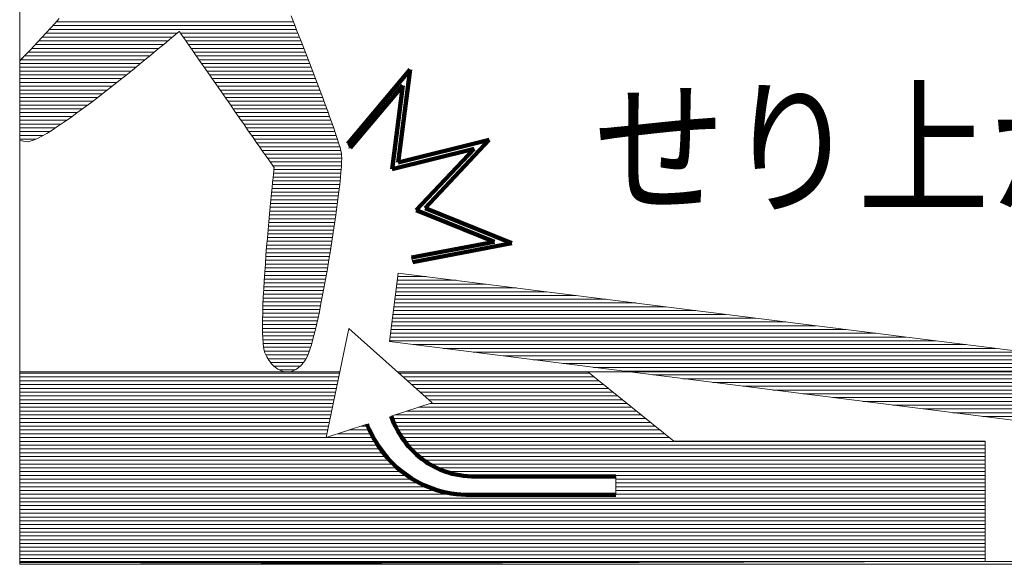
# Model space of a CAD drawing. Units: millimetres. Extents: x -33060 to 13107, y -84237 to 9372.
# Drawn here: x 4264 to 5646, y -8231 to -7466 of the extents above; entities that cross this region are included whole.
import ezdxf

# ---------------------------------------------------------------- set-up
doc = ezdxf.new("R2010")
doc.units = ezdxf.units.MM
doc.header["$LTSCALE"] = 50
doc.layers.add('F-1ﾚｲﾔ', color=7, linetype='Continuous')
doc.layers.add('F-2ﾚｲﾔ', color=7, linetype='Continuous')
doc.styles.add('ＭＳ ゴシック', font='txt')

msp = doc.modelspace()

# ---------------------------------------------------------------- linework, layer by layer
at = {"layer": 'F-1ﾚｲﾔ', "color": 7, "linetype": 'Continuous', "lineweight": 9}
for p, q in [((4264.2, -6695.9), (4264.2, -8226.7)), ((4264.2, -6695.9), (4264.2, -8230.8)), ((4645.1, -7460.3), (4647.6, -7466.7)), ((4645.1, -7460.3), (4647.6, -7466.7)), ((4307.3, -7478), (4313.4, -7471.2)), ((4307.3, -7478), (4313.4, -7471.2)), ((4313.4, -7471.2), (4319.5, -7464.3)), ((4313.4, -7471.2), (4319.5, -7464.3)), ((4647.6, -7466.7), (4650.4, -7473.7)), ((4647.6, -7466.7), (4650.4, -7473.7)), ((4650.4, -7473.7), (4653.4, -7481.4)), ((4650.4, -7473.7), (4653.4, -7481.4)), ((4295.4, -7491), (4301.3, -7484.6)), ((4295.4, -7491), (4301.3, -7484.6)), ((4301.3, -7484.6), (4307.3, -7478)), ((4301.3, -7484.6), (4307.3, -7478)), ((4479.3, -7489.8), (4474.6, -7493.8)), ((4479.3, -7489.8), (4474.6, -7493.8)), ((4483.1, -7486.6), (4479.3, -7489.8)), ((4483.1, -7486.6), (4479.3, -7489.8)), ((4485.9, -7484.3), (4483.1, -7486.6)), ((4485.9, -7484.3), (4483.1, -7486.6)), ((4487.6, -7482.8), (4485.9, -7484.3)), ((4487.6, -7482.8), (4485.9, -7484.3)), ((4488.2, -7482.3), (4487.6, -7482.8)), ((4488.2, -7482.3), (4487.6, -7482.8)), ((4488.6, -7482.9), (4488.2, -7482.3)), ((4488.6, -7482.9), (4488.2, -7482.3)), ((4489.9, -7484.7), (4488.6, -7482.9)), ((4489.9, -7484.7), (4488.6, -7482.9)), ((4491.8, -7487.5), (4489.9, -7484.7)), ((4491.8, -7487.5), (4489.9, -7484.7)), ((4494.5, -7491.4), (4491.8, -7487.5)), ((4494.5, -7491.4), (4491.8, -7487.5)), ((4653.4, -7481.4), (4656.6, -7489.6)), ((4653.4, -7481.4), (4656.6, -7489.6)), ((4656.6, -7489.6), (4660, -7498.3)), ((4656.6, -7489.6), (4660, -7498.3)), ((4278.7, -7508.7), (4284, -7503.1)), ((4278.7, -7508.7), (4284, -7503.1)), ((4284, -7503.1), (4289.6, -7497.2)), ((4284, -7503.1), (4289.6, -7497.2)), ((4289.6, -7497.2), (4295.4, -7491)), ((4289.6, -7497.2), (4295.4, -7491)), ((4462.8, -7503.6), (4455.8, -7509.4)), ((4462.8, -7503.6), (4455.8, -7509.4)), ((4469.1, -7498.4), (4462.8, -7503.6)), ((4469.1, -7498.4), (4462.8, -7503.6)), ((4474.6, -7493.8), (4469.1, -7498.4)), ((4474.6, -7493.8), (4469.1, -7498.4)), ((4497.8, -7496.1), (4494.5, -7491.4)), ((4497.8, -7496.1), (4494.5, -7491.4)), ((4501.7, -7501.7), (4497.8, -7496.1)), ((4501.7, -7501.7), (4497.8, -7496.1)), ((4506.1, -7508.1), (4501.7, -7501.7)), ((4506.1, -7508.1), (4501.7, -7501.7)), ((4660, -7498.3), (4663.5, -7507.3)), ((4660, -7498.3), (4663.5, -7507.3)), ((4264.2, -7523.6), (4273.6, -7514)), ((4264.2, -7523.6), (4273.6, -7514)), ((4273.6, -7514), (4278.7, -7508.7)), ((4273.6, -7514), (4278.7, -7508.7)), ((4448.2, -7515.7), (4440, -7522.4)), ((4448.2, -7515.7), (4440, -7522.4)), ((4455.8, -7509.4), (4448.2, -7515.7)), ((4455.8, -7509.4), (4448.2, -7515.7)), ((4511, -7515.1), (4506.1, -7508.1)), ((4511, -7515.1), (4506.1, -7508.1)), ((4516.3, -7522.7), (4511, -7515.1)), ((4516.3, -7522.7), (4511, -7515.1)), ((4663.5, -7507.3), (4667.2, -7516.7)), ((4663.5, -7507.3), (4667.2, -7516.7)), ((4667.2, -7516.7), (4670.9, -7526.4)), ((4667.2, -7516.7), (4670.9, -7526.4)), ((4264.5, -7523.3), (4268.8, -7518.9)), ((4264.5, -7523.3), (4268.8, -7518.9)), ((4431.4, -7529.4), (4422.4, -7536.7)), ((4431.4, -7529.4), (4422.4, -7536.7)), ((4440, -7522.4), (4431.4, -7529.4)), ((4440, -7522.4), (4431.4, -7529.4)), ((4521.9, -7530.8), (4516.3, -7522.7)), ((4521.9, -7530.8), (4516.3, -7522.7)), ((4527.8, -7539.3), (4521.9, -7530.8)), ((4527.8, -7539.3), (4521.9, -7530.8)), ((4670.9, -7526.4), (4674.6, -7536.2)), ((4670.9, -7526.4), (4674.6, -7536.2)), ((4413, -7544.2), (4403.4, -7551.9)), ((4413, -7544.2), (4403.4, -7551.9)), ((4422.4, -7536.7), (4413, -7544.2)), ((4422.4, -7536.7), (4413, -7544.2)), ((4534, -7548.2), (4527.8, -7539.3)), ((4534, -7548.2), (4527.8, -7539.3)), ((4674.6, -7536.2), (4678.4, -7546.1)), ((4674.6, -7536.2), (4678.4, -7546.1)), ((4403.4, -7551.9), (4393.6, -7559.6)), ((4403.4, -7551.9), (4393.6, -7559.6)), ((4540.4, -7557.3), (4534, -7548.2)), ((4540.4, -7557.3), (4534, -7548.2)), ((4546.8, -7566.7), (4540.4, -7557.3)), ((4546.8, -7566.7), (4540.4, -7557.3)), ((4678.4, -7546.1), (4682.2, -7556)), ((4678.4, -7546.1), (4682.2, -7556)), ((4682.2, -7556), (4685.9, -7565.8)), ((4682.2, -7556), (4685.9, -7565.8)), ((4383.7, -7567.3), (4373.8, -7575)), ((4383.7, -7567.3), (4373.8, -7575)), ((4393.6, -7559.6), (4383.7, -7567.3)), ((4393.6, -7559.6), (4383.7, -7567.3)), ((4553.4, -7576.1), (4546.8, -7566.7)), ((4553.4, -7576.1), (4546.8, -7566.7)), ((4685.9, -7565.8), (4689.5, -7575.6)), ((4685.9, -7565.8), (4689.5, -7575.6)), ((4363.9, -7582.5), (4354.2, -7589.8)), ((4363.9, -7582.5), (4354.2, -7589.8)), ((4373.8, -7575), (4363.9, -7582.5)), ((4373.8, -7575), (4363.9, -7582.5)), ((4559.9, -7585.5), (4553.4, -7576.1)), ((4559.9, -7585.5), (4553.4, -7576.1)), ((4566.4, -7594.9), (4559.9, -7585.5)), ((4566.4, -7594.9), (4559.9, -7585.5)), ((4689.5, -7575.6), (4693.1, -7585.1)), ((4689.5, -7575.6), (4693.1, -7585.1)), ((4693.1, -7585.1), (4696.5, -7594.4)), ((4693.1, -7585.1), (4696.5, -7594.4)), ((4344.6, -7596.9), (4335.3, -7603.6)), ((4344.6, -7596.9), (4335.3, -7603.6)), ((4354.2, -7589.8), (4344.6, -7596.9)), ((4354.2, -7589.8), (4344.6, -7596.9)), ((4572.9, -7604.1), (4566.4, -7594.9)), ((4572.9, -7604.1), (4566.4, -7594.9)), ((4696.5, -7594.4), (4699.7, -7603.3)), ((4696.5, -7594.4), (4699.7, -7603.3)), ((4326.3, -7609.9), (4317.7, -7615.7)), ((4326.3, -7609.9), (4317.7, -7615.7)), ((4335.3, -7603.6), (4326.3, -7609.9)), ((4335.3, -7603.6), (4326.3, -7609.9)), ((4579.1, -7613.1), (4572.9, -7604.1)), ((4579.1, -7613.1), (4572.9, -7604.1)), ((4585.1, -7621.8), (4579.1, -7613.1)), ((4585.1, -7621.8), (4579.1, -7613.1)), ((4699.7, -7603.3), (4702.7, -7611.8)), ((4699.7, -7603.3), (4702.7, -7611.8)), ((4702.7, -7611.8), (4705.5, -7619.9)), ((4702.7, -7611.8), (4705.5, -7619.9)), ((4302.1, -7625.6), (4295.2, -7629.6)), ((4302.1, -7625.6), (4295.2, -7629.6)), ((4309.6, -7621), (4302.1, -7625.6)), ((4309.6, -7621), (4302.1, -7625.6)), ((4317.7, -7615.7), (4309.6, -7621)), ((4317.7, -7615.7), (4309.6, -7621)), ((4590.9, -7630.1), (4585.1, -7621.8)), ((4590.9, -7630.1), (4585.1, -7621.8)), ((4705.5, -7619.9), (4708, -7627.3)), ((4705.5, -7619.9), (4708, -7627.3)), ((4708, -7627.3), (4710.3, -7634.1)), ((4708, -7627.3), (4710.3, -7634.1)), ((4272.2, -7636.9), (4264.2, -7635.8)), ((4272.2, -7636.9), (4264.2, -7635.8)), ((4267.9, -7636.3), (4264.2, -7635.8)), ((4275.4, -7637.3), (4272.2, -7636.9)), ((4275.4, -7637.3), (4272.2, -7636.9)), ((4279, -7636.7), (4275.4, -7637.3)), ((4279, -7636.7), (4275.4, -7637.3)), ((4283.6, -7635.2), (4279, -7636.7)), ((4283.6, -7635.2), (4279, -7636.7)), ((4289, -7632.8), (4283.6, -7635.2)), ((4289, -7632.8), (4283.6, -7635.2)), ((4295.2, -7629.6), (4289, -7632.8)), ((4295.2, -7629.6), (4289, -7632.8)), ((4596.3, -7637.9), (4590.9, -7630.1)), ((4596.3, -7637.9), (4590.9, -7630.1)), ((4601.4, -7645.2), (4596.3, -7637.9)), ((4601.4, -7645.2), (4596.3, -7637.9)), ((4710.3, -7634.1), (4712.2, -7640.2)), ((4710.3, -7634.1), (4712.2, -7640.2)), ((4712.2, -7640.2), (4713.8, -7645.5)), ((4712.2, -7640.2), (4713.8, -7645.5)), ((4728.2, -7646.1), (4724.6, -7640.1)), ((4606, -7651.8), (4601.4, -7645.2)), ((4606, -7651.8), (4601.4, -7645.2)), ((4610.1, -7657.7), (4606, -7651.8)), ((4610.1, -7657.7), (4606, -7651.8)), ((4713.8, -7645.5), (4714.9, -7650)), ((4713.8, -7645.5), (4714.9, -7650)), ((4714.9, -7650), (4715.7, -7653.5)), ((4714.9, -7650), (4715.7, -7653.5)), ((4715.7, -7653.5), (4716.1, -7656.5)), ((4715.7, -7653.5), (4716.1, -7656.5)), ((4613.7, -7662.8), (4610.1, -7657.7)), ((4613.7, -7662.8), (4610.1, -7657.7)), ((4616.6, -7667.1), (4613.7, -7662.8)), ((4616.6, -7667.1), (4613.7, -7662.8)), ((4618.9, -7670.3), (4616.6, -7667.1)), ((4618.9, -7670.3), (4616.6, -7667.1)), ((4716, -7666), (4715.7, -7672.4)), ((4716, -7666), (4715.7, -7672.4)), ((4716.2, -7660.6), (4716, -7666)), ((4716.2, -7660.6), (4716, -7666)), ((4716.1, -7656.5), (4716.2, -7660.6)), ((4716.1, -7656.5), (4716.2, -7660.6)), ((4620.4, -7672.6), (4618.9, -7670.3)), ((4620.4, -7672.6), (4618.9, -7670.3)), ((4619.8, -7687.9), (4620.3, -7682.6)), ((4619.8, -7687.9), (4620.3, -7682.6)), ((4620.3, -7682.6), (4620.8, -7678.5)), ((4620.3, -7682.6), (4620.8, -7678.5)), ((4621.2, -7673.7), (4620.4, -7672.6)), ((4621.2, -7673.7), (4620.4, -7672.6)), ((4620.8, -7678.5), (4621.1, -7675.6)), ((4620.8, -7678.5), (4621.1, -7675.6)), ((4621.1, -7675.6), (4621.2, -7674)), ((4621.1, -7675.6), (4621.2, -7674)), ((4621.2, -7674), (4621.2, -7673.7)), ((4621.2, -7674), (4621.2, -7673.7)), ((4715.1, -7679.8), (4714.3, -7688.2)), ((4715.1, -7679.8), (4714.3, -7688.2)), ((4715.7, -7672.4), (4715.1, -7679.8)), ((4715.7, -7672.4), (4715.1, -7679.8)), ((4618.4, -7701.6), (4619.1, -7694.3)), ((4618.4, -7701.6), (4619.1, -7694.3)), ((4619.1, -7694.3), (4619.8, -7687.9)), ((4619.1, -7694.3), (4619.8, -7687.9)), ((4713.4, -7697.3), (4712.2, -7707.2)), ((4713.4, -7697.3), (4712.2, -7707.2)), ((4714.3, -7688.2), (4713.4, -7697.3)), ((4714.3, -7688.2), (4713.4, -7697.3)), ((4616.7, -7718.9), (4617.6, -7709.8)), ((4616.7, -7718.9), (4617.6, -7709.8)), ((4617.6, -7709.8), (4618.4, -7701.6)), ((4617.6, -7709.8), (4618.4, -7701.6)), ((4712.2, -7707.2), (4710.9, -7717.8)), ((4712.2, -7707.2), (4710.9, -7717.8)), ((4615.8, -7728.6), (4616.7, -7718.9)), ((4615.8, -7728.6), (4616.7, -7718.9)), ((4710.9, -7717.8), (4709.5, -7729)), ((4710.9, -7717.8), (4709.5, -7729)), ((4614.8, -7738.9), (4615.8, -7728.6)), ((4614.8, -7738.9), (4615.8, -7728.6)), ((4709.5, -7729), (4707.9, -7740.6)), ((4709.5, -7729), (4707.9, -7740.6)), ((4612.8, -7761.1), (4613.8, -7749.8)), ((4612.8, -7761.1), (4613.8, -7749.8)), ((4613.8, -7749.8), (4614.8, -7738.9)), ((4613.8, -7749.8), (4614.8, -7738.9)), ((4707.9, -7740.6), (4706.2, -7752.6)), ((4707.9, -7740.6), (4706.2, -7752.6)), ((4611.8, -7772.7), (4612.8, -7761.1)), ((4611.8, -7772.7), (4612.8, -7761.1)), ((4704.4, -7765), (4702.4, -7777.6)), ((4704.4, -7765), (4702.4, -7777.6)), ((4706.2, -7752.6), (4704.4, -7765)), ((4706.2, -7752.6), (4704.4, -7765)), ((4610.8, -7784.6), (4611.8, -7772.7)), ((4610.8, -7784.6), (4611.8, -7772.7)), ((4702.4, -7777.6), (4700.4, -7790.3)), ((4702.4, -7777.6), (4700.4, -7790.3)), ((4609.9, -7796.6), (4610.8, -7784.6)), ((4609.9, -7796.6), (4610.8, -7784.6)), ((4700.4, -7790.3), (4698.3, -7803)), ((4700.4, -7790.3), (4698.3, -7803)), ((4609, -7808.7), (4609.9, -7796.6)), ((4609, -7808.7), (4609.9, -7796.6)), ((4698.3, -7803), (4696.2, -7815.8)), ((4698.3, -7803), (4696.2, -7815.8)), ((4814.3, -7800.1), (4816.1, -7806.4)), ((4607.4, -7832.7), (4608.2, -7820.7)), ((4607.4, -7832.7), (4608.2, -7820.7)), ((4608.2, -7820.7), (4609, -7808.7)), ((4608.2, -7820.7), (4609, -7808.7)), ((4696.2, -7815.8), (4693.9, -7828.4)), ((4696.2, -7815.8), (4693.9, -7828.4)), ((4795.6, -7821.7), (4783.4, -7918.1)), ((5901.6, -7961.4), (4795.6, -7821.7)), ((4606.7, -7844.4), (4607.4, -7832.7)), ((4606.7, -7844.4), (4607.4, -7832.7)), ((4693.9, -7828.4), (4691.7, -7840.8)), ((4693.9, -7828.4), (4691.7, -7840.8)), ((4606.1, -7855.9), (4606.7, -7844.4)), ((4606.1, -7855.9), (4606.7, -7844.4)), ((4691.7, -7840.8), (4689.4, -7852.9)), ((4691.7, -7840.8), (4689.4, -7852.9)), ((4605.6, -7866.9), (4606.1, -7855.9)), ((4605.6, -7866.9), (4606.1, -7855.9)), ((4689.4, -7852.9), (4687.1, -7864.7)), ((4689.4, -7852.9), (4687.1, -7864.7)), ((4605.3, -7877.5), (4605.6, -7866.9)), ((4605.3, -7877.5), (4605.6, -7866.9)), ((4684.8, -7876), (4682.5, -7886.7)), ((4684.8, -7876), (4682.5, -7886.7)), ((4687.1, -7864.7), (4684.8, -7876)), ((4687.1, -7864.7), (4684.8, -7876)), ((4605, -7896.8), (4605.1, -7887.5)), ((4605, -7896.8), (4605.1, -7887.5)), ((4605.1, -7887.5), (4605.3, -7877.5)), ((4605.1, -7887.5), (4605.3, -7877.5)), ((4682.5, -7886.7), (4680.2, -7896.8)), ((4682.5, -7886.7), (4680.2, -7896.8)), ((4605.1, -7905.4), (4605, -7896.8)), ((4605.1, -7905.4), (4605, -7896.8)), ((4680.2, -7896.8), (4678, -7906.2)), ((4680.2, -7896.8), (4678, -7906.2)), ((4694.3, -8052.7), (4726.4, -7899.6)), ((4726.4, -7899.6), (4843, -8004)), ((4605.4, -7913.1), (4605.1, -7905.4)), ((4605.4, -7913.1), (4605.1, -7905.4)), ((4605.9, -7919.9), (4605.4, -7913.1)), ((4605.9, -7919.9), (4605.4, -7913.1)), ((4675.8, -7914.8), (4673.6, -7922.5)), ((4675.8, -7914.8), (4673.6, -7922.5)), ((4678, -7906.2), (4675.8, -7914.8)), ((4678, -7906.2), (4675.8, -7914.8)), ((4783.4, -7918.1), (5889.5, -8057.8)), ((4606.5, -7925.7), (4605.9, -7919.9)), ((4606.5, -7925.7), (4605.9, -7919.9)), ((4607.4, -7930.3), (4606.5, -7925.7)), ((4607.4, -7930.3), (4606.5, -7925.7)), ((4608.5, -7933.8), (4607.4, -7930.3)), ((4608.5, -7933.8), (4607.4, -7930.3)), ((4671.5, -7929.2), (4669.5, -7934.8)), ((4671.5, -7929.2), (4669.5, -7934.8)), ((4673.6, -7922.5), (4671.5, -7929.2)), ((4673.6, -7922.5), (4671.5, -7929.2)), ((4609.8, -7936.6), (4608.5, -7933.8)), ((4609.8, -7936.6), (4608.5, -7933.8)), ((4611.1, -7939.3), (4609.8, -7936.6)), ((4611.1, -7939.3), (4609.8, -7936.6)), ((4612.5, -7941.9), (4611.1, -7939.3)), ((4612.5, -7941.9), (4611.1, -7939.3)), ((4614, -7944.3), (4612.5, -7941.9)), ((4614, -7944.3), (4612.5, -7941.9)), ((4615.6, -7946.6), (4614, -7944.3)), ((4615.6, -7946.6), (4614, -7944.3)), ((4664, -7945.4), (4662.1, -7947.9)), ((4664, -7945.4), (4662.1, -7947.9)), ((4665.8, -7942.6), (4664, -7945.4)), ((4665.8, -7942.6), (4664, -7945.4)), ((4667.6, -7939.3), (4665.8, -7942.6)), ((4667.6, -7939.3), (4665.8, -7942.6)), ((4669.5, -7934.8), (4667.6, -7939.3)), ((4669.5, -7934.8), (4667.6, -7939.3)), ((4617.3, -7948.7), (4615.6, -7946.6)), ((4617.3, -7948.7), (4615.6, -7946.6)), ((4619, -7950.6), (4617.3, -7948.7)), ((4619, -7950.6), (4617.3, -7948.7)), ((4620.8, -7952.4), (4619, -7950.6)), ((4620.8, -7952.4), (4619, -7950.6)), ((4622.6, -7954), (4620.8, -7952.4)), ((4622.6, -7954), (4620.8, -7952.4)), ((4624.6, -7955.5), (4622.6, -7954)), ((4624.6, -7955.5), (4622.6, -7954)), ((4626.5, -7956.8), (4624.6, -7955.5)), ((4626.5, -7956.8), (4624.6, -7955.5)), ((4628.5, -7957.9), (4626.5, -7956.8)), ((4628.5, -7957.9), (4626.5, -7956.8)), ((4630.6, -7958.8), (4628.5, -7957.9)), ((4630.6, -7958.8), (4628.5, -7957.9)), ((4632.6, -7959.5), (4630.6, -7958.8)), ((4632.6, -7959.5), (4630.6, -7958.8)), ((4634.7, -7960.1), (4632.6, -7959.5)), ((4634.7, -7960.1), (4632.6, -7959.5)), ((4645.5, -7959.8), (4643.3, -7960.3)), ((4645.5, -7959.8), (4643.3, -7960.3)), ((4647.6, -7959.1), (4645.5, -7959.8)), ((4647.6, -7959.1), (4645.5, -7959.8)), ((4649.7, -7958.2), (4647.6, -7959.1)), ((4649.7, -7958.2), (4647.6, -7959.1)), ((4651.9, -7957.1), (4649.7, -7958.2)), ((4651.9, -7957.1), (4649.7, -7958.2)), ((4654, -7955.7), (4651.9, -7957.1)), ((4654, -7955.7), (4651.9, -7957.1)), ((4656, -7954.1), (4654, -7955.7)), ((4656, -7954.1), (4654, -7955.7)), ((4658.1, -7952.3), (4656, -7954.1)), ((4658.1, -7952.3), (4656, -7954.1)), ((4660.1, -7950.2), (4658.1, -7952.3)), ((4660.1, -7950.2), (4658.1, -7952.3)), ((4662.1, -7947.9), (4660.1, -7950.2)), ((4662.1, -7947.9), (4660.1, -7950.2)), ((4264.2, -7960.6), (4264.2, -8230.8)), ((4713.6, -7960.6), (4264.2, -7960.6)), ((4636.9, -7960.4), (4634.7, -7960.1)), ((4636.9, -7960.4), (4634.7, -7960.1)), ((4639, -7960.6), (4636.9, -7960.4)), ((4639, -7960.6), (4636.9, -7960.4)), ((4641.1, -7960.5), (4639, -7960.6)), ((4641.1, -7960.5), (4639, -7960.6)), ((4643.3, -7960.3), (4641.1, -7960.5)), ((4643.3, -7960.3), (4641.1, -7960.5)), ((5061.5, -7960.6), (4794.5, -7960.6)), ((5920.4, -7960.6), (5061.5, -7960.6)), ((5061.5, -7960.6), (5182.4, -8057.8)), ((5182.4, -8057.8), (5061.5, -7960.6)), ((4843, -8004), (4785.4, -8022.9)), ((4843, -8004), (4785.4, -8022.9)), ((4751.6, -8034), (4694.3, -8052.7)), ((4751.6, -8034), (4694.3, -8052.7)), ((5182.4, -8057.8), (5619.4, -8057.8)), ((5619.4, -8057.8), (5182.4, -8057.8)), ((5619.4, -8057.8), (5619.4, -8226.7)), ((5619.4, -8226.7), (5619.4, -8057.8)), ((4264.2, -8226.7), (6429.2, -8226.7)), ((4264.2, -8230.8), (5619.4, -8226.7)), ((4264.2, -8230.8), (6429.2, -8230.8)), ((5619.4, -8226.7), (5838.1, -8226.7))]:
    msp.add_line(p, q, dxfattribs=at)
at = {"layer": 'F-1ﾚｲﾔ', "color": 2, "linetype": 'Continuous', "lineweight": 9}
for p, q in [((4264.2, -6695.9), (4264.2, -8226.7)), ((4264.2, -8226.7), (6429.2, -8226.7))]:
    msp.add_line(p, q, dxfattribs=at)
at = {"layer": 'F-1ﾚｲﾔ', "color": 7, "linetype": 'Continuous', "lineweight": 20}
for p, q in [((4310.6, -7474.3), (4650.6, -7474.3)), ((4315.3, -7469), (4648.5, -7469)), ((4301, -7484.9), (4485.1, -7484.9)), ((4305.8, -7479.6), (4652.7, -7479.6)), ((4490, -7484.9), (4654.8, -7484.9)), ((4286.1, -7500.9), (4466.1, -7500.9)), ((4291.1, -7495.6), (4472.5, -7495.6)), ((4296, -7490.3), (4478.8, -7490.3)), ((4493.7, -7490.3), (4656.9, -7490.3)), ((4497.4, -7495.6), (4659, -7495.6)), ((4501.1, -7500.9), (4661, -7500.9)), ((4270.8, -7516.8), (4446.8, -7516.8)), ((4276, -7511.5), (4453.3, -7511.5)), ((4281, -7506.2), (4459.7, -7506.2)), ((4504.8, -7506.2), (4663.1, -7506.2)), ((4508.5, -7511.5), (4665.2, -7511.5)), ((4512.2, -7516.8), (4667.2, -7516.8)), ((4264.2, -7522.1), (4440.3, -7522.1)), ((4264.2, -7527.5), (4433.8, -7527.5)), ((4515.9, -7522.1), (4669.3, -7522.1)), ((4519.6, -7527.5), (4671.3, -7527.5)), ((4264.2, -7532.8), (4427.2, -7532.8)), ((4264.2, -7538.1), (4420.7, -7538.1)), ((4264.2, -7543.4), (4414, -7543.4)), ((4523.3, -7532.8), (4673.3, -7532.8)), ((4527, -7538.1), (4675.4, -7538.1)), ((4530.7, -7543.4), (4677.4, -7543.4)), ((4264.2, -7548.7), (4407.4, -7548.7)), ((4264.2, -7554), (4400.7, -7554)), ((4534.4, -7548.7), (4679.4, -7548.7)), ((4538.1, -7554), (4681.4, -7554)), ((4264.2, -7559.3), (4393.9, -7559.3)), ((4264.2, -7564.7), (4387.1, -7564.7)), ((4264.2, -7570), (4380.3, -7570)), ((4541.7, -7559.3), (4683.4, -7559.3)), ((4545.4, -7564.7), (4685.5, -7564.7)), ((4549.1, -7570), (4687.4, -7570)), ((4264.2, -7575.3), (4373.4, -7575.3)), ((4264.2, -7580.6), (4366.4, -7580.6)), ((4264.2, -7585.9), (4359.4, -7585.9)), ((4552.8, -7575.3), (4689.4, -7575.3)), ((4556.5, -7580.6), (4691.4, -7580.6)), ((4560.2, -7585.9), (4693.4, -7585.9)), ((4264.2, -7591.2), (4352.2, -7591.2)), ((4264.2, -7596.5), (4345, -7596.5)), ((4563.9, -7591.2), (4695.3, -7591.2)), ((4567.6, -7596.5), (4697.2, -7596.5)), ((4264.2, -7601.9), (4337.6, -7601.9)), ((4264.2, -7607.2), (4330.1, -7607.2)), ((4264.2, -7612.5), (4322.4, -7612.5)), ((4571.3, -7601.9), (4699.2, -7601.9)), ((4575, -7607.2), (4701.1, -7607.2)), ((4578.7, -7612.5), (4702.9, -7612.5)), ((4264.2, -7617.8), (4314.5, -7617.8)), ((4264.2, -7623.1), (4306.1, -7623.1)), ((4582.4, -7617.8), (4704.8, -7617.8)), ((4586.1, -7623.1), (4706.6, -7623.1)), ((4264.2, -7628.4), (4297.2, -7628.4)), ((4264.2, -7633.7), (4286.9, -7633.7)), ((4589.8, -7628.4), (4708.4, -7628.4)), ((4593.5, -7633.7), (4710.2, -7633.7)), ((4597.2, -7639.1), (4711.8, -7639.1)), ((4600.8, -7644.4), (4713.4, -7644.4)), ((4604.5, -7649.7), (4714.9, -7649.7)), ((4608.2, -7655), (4715.9, -7655)), ((4611.9, -7660.3), (4716.2, -7660.3)), ((4615.6, -7665.6), (4716, -7665.6)), ((4619.3, -7671), (4715.8, -7671)), ((4620.4, -7681.6), (4714.9, -7681.6)), ((4621, -7676.3), (4715.4, -7676.3)), ((4619.3, -7692.2), (4713.9, -7692.2)), ((4619.9, -7686.9), (4714.5, -7686.9)), ((4617.7, -7708.2), (4712.1, -7708.2)), ((4618.3, -7702.8), (4712.7, -7702.8)), ((4618.8, -7697.5), (4713.4, -7697.5)), ((4616.2, -7724.1), (4710.1, -7724.1)), ((4616.7, -7718.8), (4710.8, -7718.8)), ((4617.2, -7713.5), (4711.5, -7713.5)), ((4615.2, -7734.7), (4708.7, -7734.7)), ((4615.7, -7729.4), (4709.4, -7729.4)), ((4613.7, -7750.7), (4706.5, -7750.7)), ((4614.2, -7745.4), (4707.2, -7745.4)), ((4614.7, -7740), (4708, -7740)), ((4612.8, -7761.3), (4704.9, -7761.3)), ((4613.3, -7756), (4705.7, -7756)), ((4611.4, -7777.2), (4702.5, -7777.2)), ((4611.9, -7771.9), (4703.3, -7771.9)), ((4612.3, -7766.6), (4704.1, -7766.6)), ((4610.2, -7793.2), (4699.9, -7793.2)), ((4610.6, -7787.9), (4700.8, -7787.9)), ((4611, -7782.6), (4701.6, -7782.6)), ((4609.4, -7803.8), (4698.2, -7803.8)), ((4609.8, -7798.5), (4699.1, -7798.5)), ((4608.2, -7819.8), (4695.5, -7819.8)), ((4608.6, -7814.4), (4696.4, -7814.4)), ((4609, -7809.1), (4697.3, -7809.1)), ((4607.5, -7830.4), (4693.6, -7830.4)), ((4607.9, -7825.1), (4694.5, -7825.1)), ((4606.6, -7846.3), (4690.6, -7846.3)), ((4606.9, -7841), (4691.7, -7841)), ((4607.2, -7835.7), (4692.6, -7835.7)), ((4605.8, -7862.3), (4687.6, -7862.3)), ((4606.1, -7857), (4688.6, -7857)), ((4606.3, -7851.6), (4689.6, -7851.6)), ((4605.4, -7872.9), (4685.4, -7872.9)), ((4605.6, -7867.6), (4686.5, -7867.6)), ((4605.1, -7888.8), (4682, -7888.8)), ((4605.2, -7883.5), (4683.2, -7883.5)), ((4605.3, -7878.2), (4684.3, -7878.2)), ((4605, -7894.2), (4680.8, -7894.2)), ((4605, -7899.5), (4679.6, -7899.5)), ((4605.1, -7904.8), (4678.3, -7904.8)), ((4605.3, -7910.1), (4677, -7910.1)), ((4605.5, -7915.4), (4675.6, -7915.4)), ((4605.9, -7920.7), (4674.1, -7920.7)), ((4606.6, -7926), (4672.5, -7926)), ((4607.7, -7931.4), (4670.8, -7931.4)), ((4609.8, -7936.7), (4668.8, -7936.7)), ((4612.6, -7942), (4666.2, -7942)), ((4616.2, -7947.3), (4662.5, -7947.3)), ((4621, -7952.6), (4657.7, -7952.6)), ((4628.6, -7957.9), (4650.3, -7957.9))]:
    msp.add_line(p, q, dxfattribs=at)
at = {"layer": 'F-1ﾚｲﾔ', "color": 7, "linetype": 'Continuous', "lineweight": 100}
for p, q in [((4724.6, -7640.1), (4812.1, -7536.1)), ((4812.1, -7536.1), (4795.5, -7666.5)), ((4728.2, -7646.1), (4802, -7558.5)), ((4802, -7558.5), (4787.1, -7675.8)), ((4795.5, -7666.5), (4923.1, -7634.9)), ((4923.1, -7634.9), (4833.1, -7730.6)), ((4728.1, -7646.3), (4728.2, -7646.1)), ((4787.1, -7675.8), (4901.9, -7647.3)), ((4901.9, -7647.3), (4820.8, -7733.5)), ((4820.8, -7733.5), (4930.5, -7778)), ((4833.1, -7730.6), (4954.9, -7780)), ((4930.5, -7778), (4814.3, -7800.1)), ((4954.9, -7780), (4816.1, -7806.4))]:
    msp.add_line(p, q, dxfattribs=at)
at = {"layer": 'F-1ﾚｲﾔ', "color": 211, "linetype": 'Continuous', "lineweight": 5}
for p, q in [((4795.6, -7821.7), (4783.4, -7918.1)), ((5901.6, -7961.4), (4795.6, -7821.7)), ((4783.4, -7918.1), (5889.5, -8057.8)), ((4264.2, -7960.6), (4264.2, -8230.8)), ((4713.6, -7960.6), (4264.2, -7960.6)), ((5061.5, -7960.6), (4794.5, -7960.6)), ((5182.4, -8057.8), (5061.5, -7960.6)), ((5619.4, -8057.8), (5182.4, -8057.8)), ((5619.4, -8226.7), (5619.4, -8057.8)), ((4264.2, -8230.8), (5619.4, -8226.7))]:
    msp.add_line(p, q, dxfattribs=at)
at = {"layer": 'F-1ﾚｲﾔ', "color": 211, "linetype": 'Continuous', "lineweight": 20}
for p, q in [((4794.3, -7831.9), (4876.8, -7831.9)), ((4795, -7826.6), (4834.7, -7826.6)), ((4792.3, -7847.9), (5003, -7847.9)), ((4793, -7842.6), (4960.9, -7842.6)), ((4793.7, -7837.2), (4918.9, -7837.2)), ((4791, -7858.5), (5087.2, -7858.5)), ((4791.6, -7853.2), (5045.1, -7853.2)), ((4789, -7874.4), (5213.4, -7874.4)), ((4789.6, -7869.1), (5171.4, -7869.1)), ((4790.3, -7863.8), (5129.3, -7863.8)), ((4786.9, -7890.4), (5339.7, -7890.4)), ((4787.6, -7885.1), (5297.6, -7885.1)), ((4788.3, -7879.8), (5255.5, -7879.8)), ((4785.6, -7901), (5423.9, -7901)), ((4786.3, -7895.7), (5381.8, -7895.7)), ((4783.6, -7917), (5550.1, -7917)), ((4784.3, -7911.6), (5508, -7911.6)), ((4784.9, -7906.3), (5465.9, -7906.3)), ((4816.4, -7922.3), (5592.2, -7922.3)), ((4858.4, -7927.6), (5634.3, -7927.6)), ((4900.5, -7932.9), (5676.4, -7932.9)), ((4942.6, -7938.2), (5718.4, -7938.2)), ((4984.7, -7943.5), (5760.5, -7943.5)), ((5026.8, -7948.9), (5802.6, -7948.9)), ((5068.9, -7954.2), (5844.7, -7954.2)), ((5110.9, -7959.5), (5886.8, -7959.5)), ((4264.2, -7962.4), (4713.3, -7962.4)), ((4264.2, -7967.7), (4712.1, -7967.7)), ((4264.2, -7973), (4711, -7973)), ((4796.5, -7962.4), (5063.8, -7962.4)), ((4802.5, -7967.7), (5070.4, -7967.7)), ((4808.4, -7973), (5077, -7973)), ((5153, -7964.8), (5901.2, -7964.8)), ((5195.1, -7970.1), (5900.5, -7970.1)), ((4264.2, -7978.4), (4709.9, -7978.4)), ((4264.2, -7983.7), (4708.8, -7983.7)), ((4814.3, -7978.4), (5083.6, -7978.4)), ((4820.3, -7983.7), (5090.2, -7983.7)), ((5237.2, -7975.4), (5899.9, -7975.4)), ((5279.3, -7980.7), (5899.2, -7980.7)), ((5321.3, -7986.1), (5898.5, -7986.1)), ((4264.2, -7989), (4707.7, -7989)), ((4264.2, -7994.3), (4706.6, -7994.3)), ((4264.2, -7999.6), (4705.4, -7999.6)), ((4826.2, -7989), (5096.8, -7989)), ((4832.1, -7994.3), (5103.5, -7994.3)), ((4838.1, -7999.6), (5110.1, -7999.6)), ((5363.4, -7991.4), (5897.9, -7991.4)), ((5405.5, -7996.7), (5897.2, -7996.7)), ((4264.2, -8004.9), (4704.3, -8004.9)), ((4264.2, -8010.2), (4703.2, -8010.2)), ((4823.9, -8010.2), (5123.3, -8010.2)), ((4840.1, -8004.9), (5116.7, -8004.9)), ((5447.6, -8002), (5896.5, -8002)), ((5489.7, -8007.3), (5895.8, -8007.3)), ((5531.8, -8012.6), (5895.2, -8012.6)), ((4264.2, -8015.6), (4702.1, -8015.6)), ((4264.2, -8020.9), (4701, -8020.9)), ((4264.2, -8026.2), (4699.9, -8026.2)), ((4786.7, -8026.2), (5143.1, -8026.2)), ((4791.5, -8020.9), (5136.5, -8020.9)), ((4807.7, -8015.6), (5129.9, -8015.6)), ((5573.8, -8017.9), (5894.5, -8017.9)), ((5615.9, -8023.3), (5893.8, -8023.3)), ((4264.2, -8031.5), (4698.8, -8031.5)), ((4264.2, -8036.8), (4697.6, -8036.8)), ((4264.2, -8042.1), (4696.5, -8042.1)), ((4726.7, -8042.1), (4755.1, -8042.1)), ((4742.9, -8036.8), (4752.8, -8036.8)), ((4788.8, -8031.5), (5149.7, -8031.5)), ((4791.4, -8036.8), (5156.3, -8036.8)), ((4794.2, -8042.1), (5163, -8042.1)), ((4264.2, -8047.5), (4695.4, -8047.5)), ((4264.2, -8052.8), (4759.8, -8052.8)), ((4710.4, -8047.5), (4757.5, -8047.5)), ((4797.2, -8047.5), (5169.6, -8047.5)), ((4800.6, -8052.8), (5176.2, -8052.8)), ((4264.2, -8058.1), (4762.1, -8058.1)), ((4264.2, -8063.4), (4764.5, -8063.4)), ((4264.2, -8068.7), (4770.5, -8068.7)), ((4804.4, -8058.1), (5619.4, -8058.1)), ((4808.5, -8063.4), (5619.4, -8063.4)), ((4813.2, -8068.7), (5619.4, -8068.7)), ((4264.2, -8074), (4774.6, -8074)), ((4264.2, -8079.3), (4778.6, -8079.3)), ((4818.4, -8074), (5619.4, -8074)), ((4824.4, -8079.3), (5619.4, -8079.3)), ((4264.2, -8084.7), (4783.5, -8084.7)), ((4264.2, -8090), (4788.7, -8090)), ((4264.2, -8095.3), (4794.3, -8095.3)), ((4831.2, -8084.7), (5619.4, -8084.7)), ((4839.2, -8090), (5619.4, -8090)), ((4848.9, -8095.3), (5619.4, -8095.3)), ((4264.2, -8100.6), (4800.7, -8100.6)), ((4264.2, -8105.9), (4807.7, -8105.9)), ((4264.2, -8111.2), (4815.8, -8111.2)), ((4861.7, -8100.6), (5619.4, -8100.6)), ((4883, -8105.9), (5619.4, -8105.9)), ((5100.9, -8111.2), (5619.4, -8111.2)), ((4264.2, -8116.5), (4825.6, -8116.5)), ((4264.2, -8121.9), (4836.7, -8121.9)), ((5100.9, -8116.5), (5619.4, -8116.5)), ((5100.9, -8121.9), (5619.4, -8121.9)), ((4264.2, -8127.2), (4849.9, -8127.2)), ((4264.2, -8132.5), (4878.3, -8132.5)), ((4264.2, -8137.8), (5619.4, -8137.8)), ((5100.9, -8127.2), (5619.4, -8127.2)), ((5100.9, -8132.5), (5619.4, -8132.5)), ((4264.2, -8143.1), (5619.4, -8143.1)), ((4264.2, -8148.4), (5619.4, -8148.4)), ((4264.2, -8153.7), (5619.4, -8153.7)), ((4264.2, -8159.1), (5619.4, -8159.1)), ((4264.2, -8164.4), (5619.4, -8164.4)), ((4264.2, -8169.7), (5619.4, -8169.7)), ((4264.2, -8175), (5619.4, -8175)), ((4264.2, -8180.3), (5619.4, -8180.3)), ((4264.2, -8185.6), (5619.4, -8185.6)), ((4264.2, -8190.9), (5619.4, -8190.9)), ((4264.2, -8196.3), (5619.4, -8196.3)), ((4264.2, -8201.6), (5619.4, -8201.6)), ((4264.2, -8206.9), (5619.4, -8206.9)), ((4264.2, -8212.2), (5619.4, -8212.2)), ((4264.2, -8217.5), (5619.4, -8217.5)), ((4264.2, -8222.8), (5619.4, -8222.8)), ((4264.2, -8228.1), (5133.5, -8228.1))]:
    msp.add_line(p, q, dxfattribs=at)
at = {"layer": 'F-2ﾚｲﾔ', "color": 7, "linetype": 'Continuous', "lineweight": 158}
for p, q in [((4785.4, -8022.9), (4787.8, -8028.9)), ((4787.8, -8028.9), (4790, -8033.9)), ((4751.6, -8034), (4754.8, -8041.4)), ((4751.6, -8034), (4752.1, -8035.2)), ((4754.8, -8041.4), (4757.8, -8047.6)), ((4790, -8033.9), (4792.4, -8038.8)), ((4792.4, -8038.8), (4794.9, -8043.6)), ((4757.8, -8047.6), (4761, -8053.5)), ((4761, -8053.5), (4764.4, -8059.3)), ((4794.9, -8043.6), (4797.7, -8048.2)), ((4797.7, -8048.2), (4800.5, -8052.7)), ((4800.5, -8052.7), (4803.6, -8057)), ((4764.4, -8059.3), (4768, -8064.9)), ((4768, -8064.9), (4771.8, -8070.4)), ((4771.8, -8070.4), (4775.8, -8075.6)), ((4803.6, -8057), (4806.8, -8061.2)), ((4806.8, -8061.2), (4810.1, -8065.3)), ((4810.1, -8065.3), (4813.6, -8069.2)), ((4813.6, -8069.2), (4817.3, -8072.9)), ((4775.8, -8075.6), (4780, -8080.7)), ((4780, -8080.7), (4784.3, -8085.6)), ((4817.3, -8072.9), (4821.1, -8076.5)), ((4821.1, -8076.5), (4825, -8079.9)), ((4825, -8079.9), (4829, -8083.1)), ((4829, -8083.1), (4833.2, -8086.1)), ((4784.3, -8085.6), (4788.9, -8090.2)), ((4788.9, -8090.2), (4793.6, -8094.7)), ((4793.6, -8094.7), (4798.5, -8098.9)), ((4833.2, -8086.1), (4837.6, -8089)), ((4837.6, -8089), (4842, -8091.7)), ((4842, -8091.7), (4846.6, -8094.1)), ((4846.6, -8094.1), (4853.7, -8097.6)), ((4861, -8100.4), (4853.7, -8097.6)), ((4798.5, -8098.9), (4803.6, -8102.9)), ((4803.6, -8102.9), (4808.9, -8106.7)), ((4808.9, -8106.7), (4814.3, -8110.3)), ((4814.3, -8110.3), (4819.9, -8113.7)), ((4861, -8100.4), (4866.1, -8102)), ((4866.1, -8102), (4871.2, -8103.5)), ((4871.2, -8103.5), (4876.5, -8104.7)), ((4876.5, -8104.7), (4881.8, -8105.7)), ((4881.8, -8105.7), (4887.3, -8106.5)), ((4887.3, -8106.5), (4892.8, -8107.1)), ((4892.8, -8107.1), (4898.4, -8107.4)), ((4898.4, -8107.4), (4904.1, -8107.4)), ((4904.1, -8107.4), (4904.5, -8107.4)), ((4904.5, -8107.4), (4905.7, -8107.4)), ((4905.7, -8107.4), (4907.5, -8107.4)), ((4907.5, -8107.4), (4910, -8107.4)), ((4910, -8107.4), (4913.2, -8107.4)), ((4913.2, -8107.4), (4916.8, -8107.4)), ((4916.8, -8107.4), (4921.1, -8107.4)), ((4921.1, -8107.4), (4925.8, -8107.4)), ((4925.8, -8107.4), (4930.9, -8107.4)), ((4930.9, -8107.4), (4936.4, -8107.4)), ((4936.4, -8107.4), (4942.3, -8107.4)), ((4942.3, -8107.4), (4948.4, -8107.4)), ((4948.4, -8107.4), (4954.8, -8107.4)), ((4954.8, -8107.4), (4961.4, -8107.4)), ((4961.4, -8107.4), (4968.2, -8107.4)), ((4968.2, -8107.4), (4975.1, -8107.4)), ((4975.1, -8107.4), (4982, -8107.4)), ((4982, -8107.4), (4989, -8107.4)), ((4989, -8107.4), (4995.9, -8107.4)), ((4995.9, -8107.4), (5002.8, -8107.4)), ((5002.8, -8107.4), (5009.6, -8107.4)), ((5009.6, -8107.4), (5016.2, -8107.4)), ((5016.2, -8107.4), (5022.6, -8107.4)), ((5022.6, -8107.4), (5028.7, -8107.4)), ((5028.7, -8107.4), (5034.6, -8107.4)), ((5034.6, -8107.4), (5040.1, -8107.4)), ((5040.1, -8107.4), (5045.2, -8107.4)), ((5045.2, -8107.4), (5049.9, -8107.4)), ((5049.9, -8107.4), (5054.2, -8107.4)), ((5054.2, -8107.4), (5057.8, -8107.4)), ((5057.8, -8107.4), (5061, -8107.4)), ((5061, -8107.4), (5100.9, -8107.4)), ((5063.5, -8107.4), (5065.3, -8107.4)), ((5065.3, -8107.4), (5066.5, -8107.4)), ((5066.5, -8107.4), (5066.9, -8107.4)), ((4819.9, -8113.7), (4825.6, -8116.7)), ((4825.6, -8116.7), (4831.4, -8119.6)), ((4831.4, -8119.6), (4837.5, -8122.2)), ((4837.5, -8122.2), (4843.6, -8124.5)), ((4843.6, -8124.5), (4849.9, -8126.6)), ((4849.9, -8126.6), (4856.4, -8128.4)), ((4856.4, -8128.4), (4862.9, -8130)), ((4862.9, -8130), (4869.6, -8131.2)), ((4869.6, -8131.2), (4881, -8132.9)), ((4876.4, -8132.2), (4883.3, -8132.9)), ((4883.3, -8132.9), (4890.4, -8133.3)), ((4890.4, -8133.3), (4897.5, -8133.4)), ((4897.5, -8133.4), (4898, -8133.4)), ((4898, -8133.4), (4899.4, -8133.4)), ((4899.4, -8133.4), (4901.7, -8133.4)), ((4901.7, -8133.4), (4904.9, -8133.4)), ((4904.9, -8133.4), (4908.8, -8133.4)), ((4908.8, -8133.4), (4913.4, -8133.4)), ((4913.4, -8133.4), (4918.6, -8133.4)), ((4918.6, -8133.4), (4924.5, -8133.4)), ((4924.5, -8133.4), (4930.9, -8133.4)), ((4930.9, -8133.4), (4937.8, -8133.4)), ((4937.8, -8133.4), (4945.1, -8133.4)), ((4945.1, -8133.4), (4952.8, -8133.4)), ((4952.8, -8133.4), (4960.8, -8133.4)), ((4960.8, -8133.4), (4969.1, -8133.4)), ((4969.1, -8133.4), (4977.6, -8133.4)), ((4977.6, -8133.4), (4986.2, -8133.4)), ((4986.2, -8133.4), (4994.8, -8133.4)), ((4994.8, -8133.4), (5003.6, -8133.4)), ((5003.6, -8133.4), (5012.2, -8133.4)), ((5012.2, -8133.4), (5020.8, -8133.4)), ((5020.8, -8133.4), (5029.3, -8133.4)), ((5029.3, -8133.4), (5037.6, -8133.4)), ((5037.6, -8133.4), (5045.6, -8133.4)), ((5045.6, -8133.4), (5053.3, -8133.4)), ((5053.3, -8133.4), (5060.6, -8133.4)), ((5060.6, -8133.4), (5067.5, -8133.4)), ((5067.5, -8133.4), (5073.9, -8133.4)), ((5073.9, -8133.4), (5079.7, -8133.4)), ((5079.7, -8133.4), (5085, -8133.4)), ((5085, -8133.4), (5089.6, -8133.4)), ((5089.6, -8133.4), (5093.5, -8133.4)), ((5093.5, -8133.4), (5096.7, -8133.4)), ((5096.7, -8133.4), (5099, -8133.4)), ((5099, -8133.4), (5100.4, -8133.4)), ((5100.4, -8133.4), (5100.9, -8133.4))]:
    msp.add_line(p, q, dxfattribs=at)
at = {"layer": 'F-2ﾚｲﾔ', "color": 7, "linetype": 'Continuous', "lineweight": 9}
msp.add_line((5100.9, -8107.4), (5100.9, -8133.4), dxfattribs=at)

# ---------------------------------------------------------------- texts
at = {"layer": 'F-1ﾚｲﾔ', "color": 7, "linetype": 'Continuous', "lineweight": 9, "style": 'ＭＳ ゴシック', "width": 0.890625}
msp.add_text('せり上がります。', height=152.4, dxfattribs=at).set_placement((5069.8, -7722.2))

doc.saveas('drawing.dxf')
